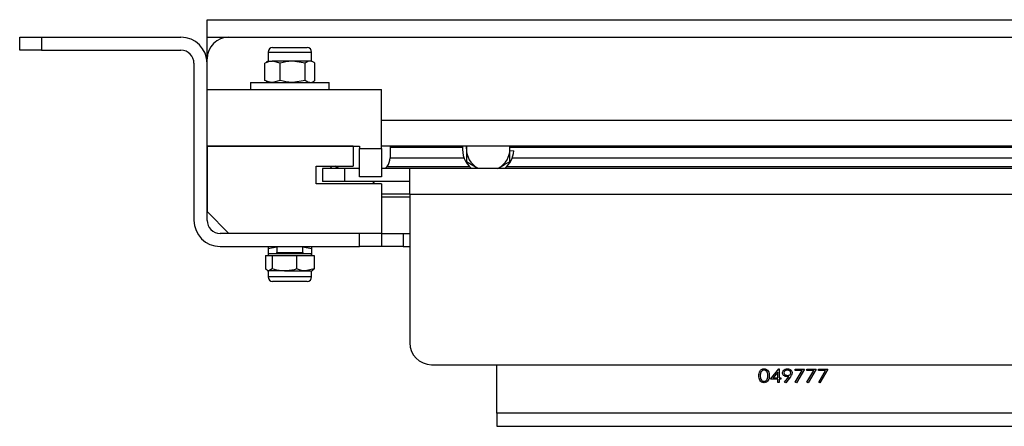
# Model space of a CAD drawing. Units: inches. Extents: x 6 to 158, y 3 to 227.
# Drawn here: x 32 to 41, y 182 to 186 of the extents above; entities that cross this region are included whole.
import ezdxf

# ---------------------------------------------------------------- set-up
doc = ezdxf.new("R2010")
doc.units = ezdxf.units.IN
doc.header["$LTSCALE"] = 20
doc.header["$MEASUREMENT"] = 0

msp = doc.modelspace()

# ---------------------------------------------------------------- linework, layer by layer
at = {"color": 7, "linetype": 'Continuous', "lineweight": 25}
for p, q in [((33.714, 185.4911), (33.714, 185.6485)), ((33.714, 185.6485), (58.1235, 185.6485)), ((32.0211, 185.3729), (32.0211, 185.4911)), ((32.0211, 185.4911), (32.2179, 185.4911)), ((32.2179, 185.4911), (32.2179, 185.3729)), ((32.2179, 185.4911), (33.4778, 185.4911)), ((33.714, 185.4911), (33.9109, 185.4911)), ((33.714, 185.2942), (33.714, 185.4911)), ((33.9109, 185.4911), (44.1471, 185.4911)), ((34.3059, 185.3966), (34.6182, 185.3966)), ((32.2179, 185.3729), (32.0211, 185.3729)), ((32.2179, 185.3729), (33.4778, 185.3729)), ((34.2652, 185.3559), (34.2652, 185.2745)), ((34.2652, 185.3559), (34.6589, 185.3559)), ((34.6589, 185.2745), (34.6589, 185.3559)), ((33.5959, 185.2548), (33.5959, 183.8375)), ((33.714, 185.2548), (33.714, 185.2942)), ((33.714, 183.8375), (33.714, 185.2548)), ((34.2496, 185.2635), (34.2367, 185.2569)), ((34.2367, 185.0992), (34.2367, 185.2569)), ((34.2652, 185.2745), (34.2489, 185.2651)), ((34.2652, 185.2745), (34.3058, 185.2745)), ((34.4877, 185.2745), (34.3058, 185.2745)), ((34.375, 185.2569), (34.3058, 185.2745)), ((34.375, 185.0992), (34.375, 185.2569)), ((34.6003, 185.2569), (34.4877, 185.2745)), ((34.6439, 185.2745), (34.4877, 185.2745)), ((34.6003, 185.0992), (34.6003, 185.2569)), ((34.6589, 185.2745), (34.6439, 185.2745)), ((34.6751, 185.2651), (34.6589, 185.2745)), ((34.6874, 185.0992), (34.6874, 185.2569)), ((34.1077, 185.0816), (34.1077, 185.0186)), ((34.1077, 185.0816), (34.8164, 185.0816)), ((34.2496, 185.0926), (34.2367, 185.0992)), ((34.2489, 185.091), (34.2652, 185.0816)), ((34.375, 185.0992), (34.3058, 185.0816)), ((34.6003, 185.0992), (34.4877, 185.0816)), ((34.6589, 185.0816), (34.6751, 185.091)), ((34.8164, 185.0186), (34.8164, 185.0816)), ((33.714, 184.5068), (33.714, 185.0186)), ((33.714, 185.0186), (35.2888, 185.0186)), ((35.2888, 184.4871), (35.2888, 185.0186)), ((35.2888, 184.743), (43.9109, 184.743)), ((33.714, 184.5068), (35.092, 184.5068)), ((33.714, 184.5068), (33.714, 183.9163)), ((35.0329, 184.5068), (33.714, 184.5068)), ((35.0329, 184.5068), (35.0329, 184.3257)), ((35.092, 184.5068), (35.092, 184.4871)), ((43.9109, 184.5068), (35.2888, 184.5068)), ((35.3675, 184.4989), (35.3675, 184.4008)), ((35.3675, 184.4989), (36.0216, 184.4989)), ((36.0565, 184.4832), (36.0579, 184.5068)), ((36.0565, 184.5068), (36.0565, 184.4832)), ((36.4502, 184.4832), (36.4488, 184.5068)), ((36.4502, 184.4832), (36.4502, 184.5068)), ((36.4502, 184.4987), (36.4849, 184.5014)), ((36.4535, 184.4989), (43.9109, 184.4989)), ((36.4849, 184.5014), (36.4845, 184.5068)), ((35.092, 184.4871), (35.2888, 184.4871)), ((35.092, 184.2312), (35.092, 184.4871)), ((35.2888, 184.4871), (35.2888, 184.2312)), ((36.4502, 184.4677), (36.4849, 184.465)), ((34.6983, 184.3257), (35.0329, 184.3257)), ((34.6983, 184.1682), (34.6983, 184.3257)), ((34.8726, 184.3257), (34.8951, 184.3127)), ((34.8951, 184.3127), (34.8754, 184.3257)), ((35.3399, 184.3249), (35.3241, 184.306)), ((35.3399, 184.3249), (36.0834, 184.3249)), ((35.3675, 184.4008), (36.0362, 184.4008)), ((36.0565, 184.3695), (36.155, 184.3127)), ((36.4234, 184.3249), (43.9109, 184.3249)), ((36.4706, 184.4008), (43.9109, 184.4008)), ((34.7573, 184.306), (34.7573, 184.1879)), ((34.9542, 184.306), (34.7573, 184.306)), ((34.9077, 184.306), (34.8951, 184.3127)), ((34.9542, 184.306), (34.9542, 184.1879)), ((35.092, 184.306), (34.9542, 184.306)), ((35.092, 184.3127), (35.0793, 184.306)), ((35.0804, 184.306), (35.092, 184.3127)), ((35.2888, 184.2312), (35.092, 184.2312)), ((35.5447, 184.306), (35.2888, 184.306)), ((35.5447, 184.0698), (35.5447, 184.306)), ((43.9109, 184.306), (35.5447, 184.306)), ((36.1676, 184.306), (36.155, 184.3127)), ((36.3518, 184.3127), (36.3392, 184.306)), ((36.3402, 184.306), (36.3518, 184.3127)), ((35.2888, 184.1682), (34.6983, 184.1682)), ((34.9542, 184.1879), (34.7573, 184.1879)), ((35.5447, 184.1879), (34.9542, 184.1879)), ((35.225, 184.1879), (35.2085, 184.1682)), ((35.2888, 184.1682), (35.2888, 183.7194)), ((35.2888, 184.076), (35.5447, 184.076)), ((35.5447, 184.0698), (35.5447, 182.7312)), ((43.9109, 184.0698), (35.5447, 184.0698)), ((35.2888, 184.0492), (35.5447, 184.0492)), ((33.714, 183.9163), (33.9109, 183.7194)), ((35.092, 183.7194), (33.8321, 183.7194)), ((35.2888, 183.7194), (33.9109, 183.7194)), ((35.092, 183.6013), (35.092, 183.7194)), ((35.2888, 183.7194), (35.2888, 183.6013)), ((35.2888, 183.7194), (35.4857, 183.7194)), ((35.4857, 183.7194), (35.4857, 183.6013)), ((35.4857, 183.7194), (35.5447, 183.7194)), ((33.8321, 183.6013), (35.092, 183.6013)), ((34.242, 183.5186), (34.242, 183.3984)), ((34.242, 183.5186), (34.2723, 183.5186)), ((34.2652, 183.5837), (34.3439, 183.5978)), ((34.2652, 183.5837), (34.2652, 183.5186)), ((34.2652, 183.5383), (34.2652, 183.5186)), ((34.2652, 183.5383), (34.6589, 183.5383)), ((34.2723, 183.5186), (34.3026, 183.5186)), ((34.3026, 183.5186), (34.3026, 183.3984)), ((34.3026, 183.5186), (34.4126, 183.5186)), ((34.3439, 183.6013), (34.3439, 183.5481)), ((34.3439, 183.5481), (34.5801, 183.5481)), ((34.4126, 183.5186), (34.5226, 183.5186)), ((34.5226, 183.5186), (34.5226, 183.3984)), ((34.5226, 183.5186), (34.6023, 183.5186)), ((34.5801, 183.5481), (34.5801, 183.6013)), ((34.5801, 183.5988), (34.6589, 183.5837)), ((34.6023, 183.5186), (34.682, 183.5186)), ((34.6589, 183.5837), (34.6589, 183.5186)), ((34.6589, 183.5186), (34.6589, 183.5383)), ((34.682, 183.5186), (34.682, 183.3984)), ((35.2888, 183.6013), (35.092, 183.6013)), ((35.4857, 183.6013), (35.2888, 183.6013)), ((35.4857, 183.6013), (35.5447, 183.6013)), ((34.2563, 183.3859), (34.2652, 183.3808)), ((34.2652, 183.3808), (34.2652, 183.327)), ((34.2652, 183.3808), (34.2723, 183.3808)), ((34.3026, 183.3984), (34.2723, 183.3808)), ((34.4126, 183.3808), (34.2723, 183.3808)), ((34.4126, 183.3808), (34.6023, 183.3808)), ((34.682, 183.3984), (34.6023, 183.3808)), ((34.6023, 183.3808), (34.6589, 183.3808)), ((34.6589, 183.3808), (34.6678, 183.3859)), ((34.6589, 183.327), (34.6589, 183.3808)), ((34.6663, 183.3886), (34.682, 183.3984)), ((34.6589, 183.327), (34.2652, 183.327)), ((34.6182, 183.2863), (34.3059, 183.2863)), ((35.7416, 182.5344), (43.9109, 182.5344)), ((36.3321, 182.0965), (36.3321, 182.5344)), ((38.8056, 182.4025), (38.8808, 182.4973)), ((38.871, 182.4665), (38.8299, 182.4147)), ((38.871, 182.4147), (38.871, 182.4665)), ((38.8808, 182.4973), (38.8833, 182.4973)), ((38.8833, 182.4973), (38.8833, 182.4147)), ((39.0264, 182.4943), (39.1112, 182.4943)), ((39.0264, 182.482), (39.0264, 182.4943)), ((39.0903, 182.482), (39.0264, 182.482)), ((39.0281, 182.377), (39.0903, 182.482)), ((39.1112, 182.4943), (39.0388, 182.3719)), ((39.1324, 182.4943), (39.2172, 182.4943)), ((39.1324, 182.482), (39.1324, 182.4943)), ((39.1963, 182.482), (39.1324, 182.482)), ((39.1341, 182.377), (39.1963, 182.482)), ((39.2172, 182.4943), (39.1448, 182.3719)), ((39.2384, 182.4943), (39.3232, 182.4943)), ((39.2384, 182.482), (39.2384, 182.4943)), ((39.3023, 182.482), (39.2384, 182.482)), ((39.2401, 182.377), (39.3023, 182.482)), ((39.3232, 182.4943), (39.2508, 182.3719)), ((38.871, 182.4025), (38.8056, 182.4025)), ((38.8299, 182.4147), (38.871, 182.4147)), ((38.871, 182.3749), (38.871, 182.4025)), ((38.8833, 182.3749), (38.871, 182.3749)), ((38.8833, 182.4147), (38.8992, 182.4147)), ((38.8833, 182.4025), (38.8833, 182.3749)), ((38.8992, 182.4025), (38.8833, 182.4025)), ((38.8992, 182.4147), (38.8992, 182.4025)), ((38.9318, 182.3778), (38.9701, 182.4263)), ((38.9416, 182.3719), (38.9318, 182.3778)), ((38.9841, 182.4256), (38.9416, 182.3719)), ((39.0388, 182.3719), (39.0281, 182.377)), ((39.1448, 182.3719), (39.1341, 182.377)), ((39.2508, 182.3719), (39.2401, 182.377)), ((36.3321, 182.0965), (36.3321, 181.9784)), ((44.0318, 182.0965), (36.3321, 182.0965)), ((36.3321, 181.9784), (55.5053, 181.9784))]:
    msp.add_line(p, q, dxfattribs=at)
at = {"color": 7, "linetype": 'Continuous', "lineweight": 25, "flags": 128}
msp.add_lwpolyline([(34.8228, 184.3257), (34.8416, 184.3075), (34.8433, 184.306)], dxfattribs=at)
at = {"color": 7, "linetype": 'Continuous', "lineweight": 25}
for centre, radius, start, end in [((33.4778, 185.2548), 0.2362, 0, 90), ((33.9109, 185.2942), 0.1969, 90, 180), ((34.3059, 185.3559), 0.0407, 90, 180), ((34.6182, 185.3559), 0.0407, 0, 90), ((33.4778, 185.2548), 0.1181, 0, 90), ((35.3754, 184.4989), 0.00787, 90, 180), ((36.2534, 184.4832), 0.2323, 174.16322, 229.70386), ((36.2534, 184.4832), 0.1969, 180, 240), ((36.2534, 184.4832), 0.1969, 300, 0), ((36.2534, 184.4832), 0.2323, 310.29614, 355.5), ((35.2494, 184.4008), 0.1181, 320, 0), ((33.8321, 183.8375), 0.2362, 180, 270), ((33.8321, 183.8375), 0.1181, 180, 270), ((34.3341, 183.5481), 0.00984, 270, 0), ((34.59, 183.5481), 0.00984, 180, 270), ((34.3059, 183.327), 0.0407, 180, 270), ((34.6182, 183.327), 0.0407, 270, 0), ((35.7416, 182.7312), 0.1969, 180, 270)]:
    msp.add_arc(centre, radius, start, end, dxfattribs=at)
for points, knots in [([(34.3058, 185.2745), (34.3042, 185.2745), (34.2808, 185.2743), (34.2579, 185.2653), (34.2367, 185.2569)], [0, 0, 0, 0, 0.070201, 1, 1, 1, 1]), ([(34.4877, 185.2745), (34.485, 185.2745), (34.4469, 185.2743), (34.4096, 185.2653), (34.375, 185.2569)], [0, 0, 0, 0, 0.0702006, 1, 1, 1, 1]), ([(34.6439, 185.2745), (34.6399, 185.2743), (34.6252, 185.2733), (34.6108, 185.2638), (34.6003, 185.2569)], [0, 0, 0, 0, 0.268634, 1, 1, 1, 1]), ([(34.6874, 185.2569), (34.6838, 185.2596), (34.6696, 185.2699), (34.6548, 185.2726), (34.6439, 185.2745)], [0, 0, 0, 0, 0.257551, 1, 1, 1, 1]), ([(34.3058, 185.0816), (34.3042, 185.0816), (34.2808, 185.0819), (34.2579, 185.0908), (34.2367, 185.0992)], [0, 0, 0, 0, 0.070201, 1, 1, 1, 1]), ([(34.4877, 185.0816), (34.485, 185.0816), (34.4469, 185.0819), (34.4096, 185.0908), (34.375, 185.0992)], [0, 0, 0, 0, 0.070201, 1, 1, 1, 1]), ([(34.6439, 185.0816), (34.6399, 185.0819), (34.6252, 185.0828), (34.6108, 185.0923), (34.6003, 185.0992)], [0, 0, 0, 0, 0.268634, 1, 1, 1, 1]), ([(34.6874, 185.0992), (34.6838, 185.0961), (34.6798, 185.0927), (34.6756, 185.0915), (34.6752, 185.0914)], [0, 0, 0, 0, 0.905431, 1, 1, 1, 1]), ([(36.0565, 184.4832), (36.0565, 184.4528), (36.0565, 184.4143), (36.0565, 184.3773), (36.0565, 184.3695)], [0, 0, 0, 0, 0.7889992, 1, 1, 1, 1]), ([(36.4502, 184.3695), (36.4502, 184.3773), (36.4502, 184.4143), (36.4502, 184.4528), (36.4502, 184.4832)], [0, 0, 0, 0, 0.211001, 1, 1, 1, 1]), ([(36.3518, 184.3127), (36.3541, 184.3141), (36.3874, 184.3332), (36.4199, 184.352), (36.4502, 184.3695)], [0, 0, 0, 0, 0.070201, 1, 1, 1, 1]), ([(34.8951, 184.3127), (34.8975, 184.3114), (34.9013, 184.3091), (34.9052, 184.3069), (34.9067, 184.306)], [0, 0, 0, 0, 0.6007649, 1, 1, 1, 1]), ([(36.155, 184.3127), (36.1573, 184.3114), (36.1612, 184.3091), (36.165, 184.3069), (36.1665, 184.306)], [0, 0, 0, 0, 0.6007649, 1, 1, 1, 1]), ([(34.2652, 183.6013), (34.2652, 183.601), (34.2652, 183.6001), (34.2652, 183.5906), (34.2652, 183.5837)], [0, 0, 0, 0, 0.268634, 1, 1, 1, 1]), ([(34.6589, 183.6013), (34.6589, 183.601), (34.6589, 183.6001), (34.6589, 183.5906), (34.6589, 183.5837)], [0, 0, 0, 0, 0.268634, 1, 1, 1, 1]), ([(34.2723, 183.3808), (34.2716, 183.3808), (34.2614, 183.3811), (34.2513, 183.3901), (34.242, 183.3984)], [0, 0, 0, 0, 0.070201, 1, 1, 1, 1]), ([(34.4126, 183.3808), (34.4039, 183.381), (34.3667, 183.3819), (34.3304, 183.3912), (34.3026, 183.3984)], [0, 0, 0, 0, 0.231849, 1, 1, 1, 1]), ([(34.5226, 183.3984), (34.515, 183.3962), (34.4792, 183.3858), (34.4419, 183.383), (34.4126, 183.3808)], [0, 0, 0, 0, 0.211001, 1, 1, 1, 1]), ([(34.6023, 183.3808), (34.6004, 183.3808), (34.5735, 183.3811), (34.5471, 183.3901), (34.5226, 183.3984)], [0, 0, 0, 0, 0.070201, 1, 1, 1, 1]), ([(38.6996, 182.4346), (38.7002, 182.4488), (38.7008, 182.4666), (38.7137, 182.4846), (38.7226, 182.4917), (38.7336, 182.4965), (38.7417, 182.4971), (38.7457, 182.4973)], [0, 0, 0, 0, 0.498702, 0.624177, 0.749467, 0.874745, 1, 1, 1, 1]), ([(38.7461, 182.4851), (38.7429, 182.4848), (38.7366, 182.4843), (38.7282, 182.4801), (38.7216, 182.4742), (38.7124, 182.4597), (38.7122, 182.4457), (38.712, 182.4346)], [0, 0, 0, 0, 0.1251388, 0.2504182, 0.3755189, 0.5008471, 1, 1, 1, 1]), ([(38.7457, 182.4973), (38.7497, 182.4971), (38.7579, 182.4965), (38.7726, 182.4903), (38.7913, 182.4704), (38.7925, 182.4489), (38.7933, 182.4346)], [0, 0, 0, 0, 0.1256001, 0.2511969, 0.5005813, 1, 1, 1, 1]), ([(38.7809, 182.4346), (38.7804, 182.4457), (38.7796, 182.4623), (38.7667, 182.4787), (38.7556, 182.4842), (38.7493, 182.4848), (38.7461, 182.4851)], [0, 0, 0, 0, 0.500072, 0.749021, 0.874598, 1, 1, 1, 1]), ([(38.9134, 182.4608), (38.9141, 182.4663), (38.9156, 182.4773), (38.9278, 182.4893), (38.9423, 182.4961), (38.9523, 182.4969), (38.9572, 182.4973)], [0, 0, 0, 0, 0.279538, 0.558851, 0.779452, 1, 1, 1, 1]), ([(38.9556, 182.4254), (38.9494, 182.426), (38.9372, 182.4271), (38.9233, 182.4366), (38.9147, 182.4483), (38.9138, 182.4566), (38.9134, 182.4608)], [0, 0, 0, 0, 0.279814, 0.559489, 0.779635, 1, 1, 1, 1]), ([(38.9566, 182.4851), (38.9523, 182.4847), (38.9437, 182.484), (38.9336, 182.478), (38.9269, 182.4702), (38.9261, 182.4643), (38.9257, 182.4614)], [0, 0, 0, 0, 0.280092, 0.560011, 0.780131, 1, 1, 1, 1]), ([(38.9257, 182.4614), (38.9264, 182.4576), (38.9278, 182.45), (38.9373, 182.4425), (38.9475, 182.4383), (38.9544, 182.4379), (38.9579, 182.4377)], [0, 0, 0, 0, 0.278472, 0.558424, 0.779098, 1, 1, 1, 1]), ([(38.9876, 182.4614), (38.9869, 182.4651), (38.9857, 182.4726), (38.9767, 182.4801), (38.9668, 182.4845), (38.96, 182.4849), (38.9566, 182.4851)], [0, 0, 0, 0, 0.278722, 0.558569, 0.779171, 1, 1, 1, 1]), ([(38.9572, 182.4973), (38.9635, 182.4967), (38.976, 182.4954), (38.9902, 182.4857), (38.9985, 182.4734), (38.9994, 182.4649), (38.9999, 182.4607)], [0, 0, 0, 0, 0.27973, 0.559163, 0.779612, 1, 1, 1, 1]), ([(38.9579, 182.4377), (38.962, 182.438), (38.9692, 182.4385), (38.9782, 182.443), (38.9843, 182.4491), (38.9873, 182.4557), (38.9875, 182.4599), (38.9876, 182.4614)], [0, 0, 0, 0, 0.274864, 0.474256, 0.67326, 0.886701, 1, 1, 1, 1]), ([(38.9999, 182.4607), (38.9986, 182.4536), (38.9961, 182.4409), (38.9877, 182.4303), (38.9841, 182.4256)], [0, 0, 0, 0, 0.5581895, 1, 1, 1, 1]), ([(38.7457, 182.3719), (38.7417, 182.3722), (38.7336, 182.3727), (38.719, 182.379), (38.7009, 182.399), (38.7001, 182.4203), (38.6996, 182.4346)], [0, 0, 0, 0, 0.1255507, 0.25109, 0.5002501, 1, 1, 1, 1]), ([(38.712, 182.4346), (38.7121, 182.4235), (38.7122, 182.4068), (38.7255, 182.3905), (38.7366, 182.385), (38.743, 182.3844), (38.7461, 182.3841)], [0, 0, 0, 0, 0.500291, 0.749086, 0.874606, 1, 1, 1, 1]), ([(38.7933, 182.4346), (38.7925, 182.4202), (38.7913, 182.3988), (38.7726, 182.379), (38.7578, 182.3727), (38.7497, 182.3722), (38.7457, 182.3719)], [0, 0, 0, 0, 0.499407, 0.748743, 0.874372, 1, 1, 1, 1]), ([(38.7461, 182.3841), (38.7499, 182.3845), (38.7574, 182.3854), (38.769, 182.3922), (38.7732, 182.3999), (38.7757, 182.4046)], [0, 0, 0, 0, 0.280257, 0.560781, 1, 1, 1, 1]), ([(38.7757, 182.4046), (38.7774, 182.4101), (38.7806, 182.4199), (38.7808, 182.4301), (38.7809, 182.4346)], [0, 0, 0, 0, 0.5595988, 1, 1, 1, 1]), ([(38.9701, 182.4263), (38.9674, 182.4261), (38.9626, 182.4256), (38.9577, 182.4255), (38.9556, 182.4254)], [0, 0, 0, 0, 0.559944, 1, 1, 1, 1])]:
    msp.add_open_spline(points, degree=3, knots=knots, dxfattribs=at)

doc.saveas('drawing.dxf')
